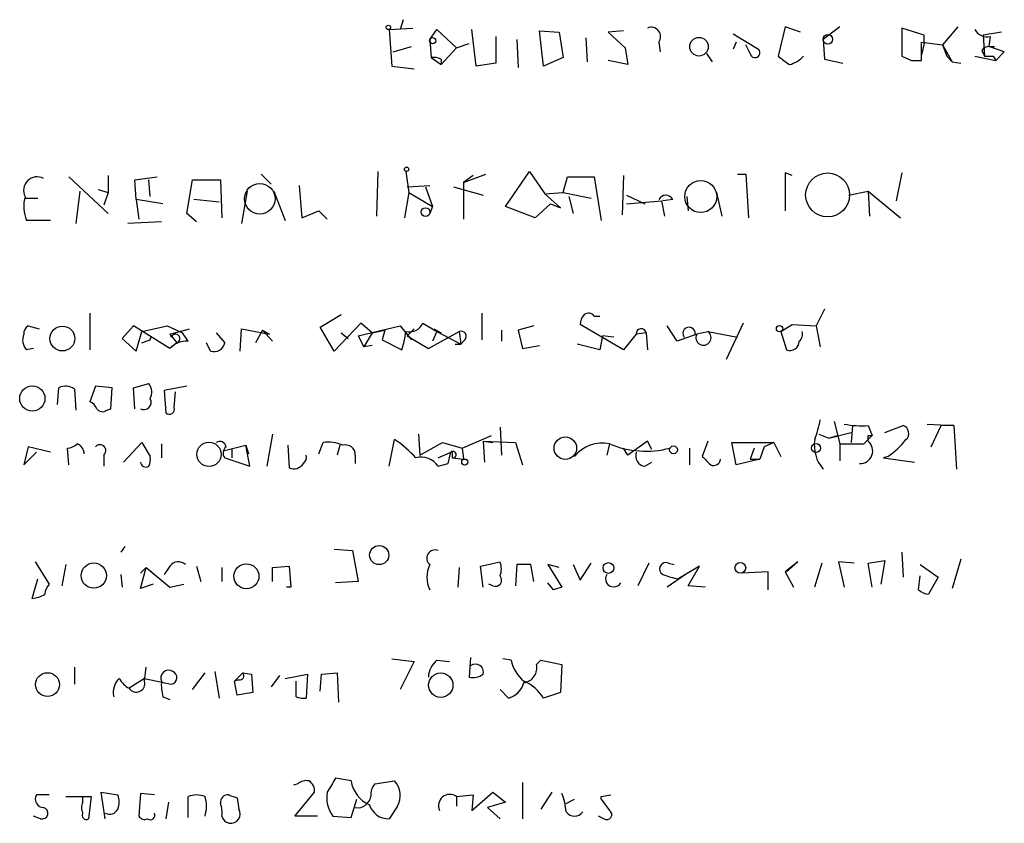
# Model space of a CAD drawing. Extents: x 0 to 1109, y 1533 to 2439.
# Drawn here: x 899 to 958, y 1735 to 1783 of the extents above; entities that cross this region are included whole.
import ezdxf

# ---------------------------------------------------------------- set-up
doc = ezdxf.new("R2010")
doc.units = 0
doc.header["$MEASUREMENT"] = 0
doc.layers.add('MAIN', color=5, linetype='CONTINUOUS')

msp = doc.modelspace()

# ---------------------------------------------------------------- linework, layer by layer
at = {"layer": 'MAIN'}
for p, q in [((922.1047, 1783.1368), (921.9353, 1782.5441)), ((945.134, 1782.7135), (944.7107, 1780.9355)), ((946.0653, 1782.3748), (945.134, 1782.7135)), ((948.436, 1782.7135), (947.42, 1781.9515)), ((955.548, 1782.7135), (954.6167, 1781.6128)), ((921.258, 1782.5441), (922.6973, 1782.6288)), ((921.258, 1782.5441), (921.4273, 1780.3428)), ((923.7133, 1781.9515), (924.1367, 1782.5441)), ((924.1367, 1782.5441), (925.322, 1781.4435)), ((926.5073, 1780.3428), (926.2533, 1782.5441)), ((927.6927, 1782.1208), (927.6927, 1780.5121)), ((930.3173, 1782.4595), (931.5027, 1782.3748)), ((930.5713, 1780.3428), (930.3173, 1782.4595)), ((931.5027, 1782.3748), (931.7567, 1780.8508)), ((935.3973, 1782.4595), (934.466, 1782.3748)), ((934.466, 1782.3748), (935.482, 1781.4435)), ((942.0013, 1782.2901), (943.5253, 1781.3588)), ((953.516, 1782.2055), (952.1613, 1782.6288)), ((952.1613, 1782.6288), (952.1613, 1780.9355)), ((953.516, 1781.6975), (953.516, 1782.2055)), ((958.1727, 1782.3748), (957.072, 1782.2055)), ((957.072, 1782.2055), (957.1567, 1780.9355)), ((957.4953, 1782.1208), (957.4107, 1781.5281)), ((921.512, 1781.1895), (922.6127, 1781.5281)), ((923.7133, 1781.9515), (923.798, 1780.8508)), ((925.322, 1781.4435), (926.084, 1781.6975)), ((928.9627, 1781.9515), (929.0473, 1780.2581)), ((933.1113, 1782.0361), (933.196, 1780.5968)), ((937.514, 1781.7821), (937.5987, 1781.1895)), ((942.1707, 1781.7821), (942.0013, 1781.3588)), ((943.0173, 1781.1048), (942.7633, 1781.6128)), ((947.42, 1781.9515), (947.5047, 1780.7661)), ((953.3467, 1780.6815), (953.3467, 1781.7821)), ((953.3467, 1781.7821), (954.6167, 1781.6128)), ((953.516, 1781.6975), (953.3467, 1781.0201)), ((954.6167, 1781.6128), (954.8707, 1780.9355)), ((954.6167, 1781.6128), (955.2093, 1780.5968)), ((957.4107, 1781.5281), (957.7493, 1781.5281)), ((958.342, 1781.1895), (957.4107, 1781.5281)), ((924.3907, 1780.4275), (925.322, 1781.4435)), ((935.482, 1781.4435), (935.6513, 1780.4275)), ((940.3927, 1781.1048), (940.7313, 1780.5968)), ((952.1613, 1780.9355), (952.754, 1780.6815)), ((952.1613, 1780.9355), (952.754, 1780.6815)), ((954.8707, 1780.9355), (955.2093, 1780.5968)), ((956.564, 1780.9355), (957.834, 1780.6815)), ((956.9873, 1781.2741), (957.1567, 1780.9355)), ((957.6647, 1780.9355), (957.834, 1780.6815)), ((957.834, 1780.6815), (958.342, 1781.1895)), ((921.4273, 1780.3428), (922.782, 1780.1735)), ((923.798, 1780.8508), (924.3907, 1780.4275)), ((924.3907, 1780.7661), (924.3907, 1780.4275)), ((927.6927, 1780.5121), (926.5073, 1780.3428)), ((931.7567, 1780.8508), (930.5713, 1780.3428)), ((935.6513, 1780.4275), (934.466, 1780.6815)), ((947.5047, 1780.7661), (948.6053, 1780.5121)), ((952.754, 1780.6815), (953.3467, 1780.6815)), ((955.2093, 1780.5968), (955.7173, 1780.5121)), ((913.5533, 1773.8235), (914.146, 1773.2308)), ((920.5807, 1773.9928), (920.496, 1771.2835)), ((922.274, 1773.9928), (922.4433, 1772.7228)), ((925.7453, 1773.3155), (927.1, 1773.8235)), ((928.2853, 1771.8761), (929.7247, 1773.9928)), ((929.7247, 1773.9928), (930.656, 1772.6381)), ((942.2553, 1773.8235), (942.7633, 1773.8235)), ((942.7633, 1773.8235), (942.9327, 1771.1988)), ((945.5573, 1773.7388), (945.134, 1773.9081)), ((945.134, 1773.9081), (945.134, 1771.6221)), ((952.1613, 1773.9081), (951.8227, 1772.2148)), ((901.954, 1773.6541), (904.3247, 1771.4528)), ((904.3247, 1773.7388), (904.3247, 1772.7228)), ((905.9333, 1773.4848), (907.288, 1773.6541)), ((906.018, 1772.2995), (905.9333, 1773.4848)), ((906.8647, 1772.4688), (906.78, 1773.4848)), ((909.066, 1771.4528), (909.4047, 1773.4848)), ((909.4047, 1773.4848), (911.098, 1773.4848)), ((911.098, 1773.4848), (911.1827, 1771.1988)), ((926.338, 1773.7388), (925.7453, 1773.3155)), ((925.7453, 1773.3155), (925.7453, 1771.1141)), ((931.7567, 1772.7228), (932.0107, 1773.6541)), ((932.0107, 1773.6541), (933.6193, 1773.6541)), ((933.6193, 1773.6541), (934.0427, 1771.0295)), ((935.3973, 1773.7388), (935.3127, 1771.3681)), ((902.6313, 1772.8075), (902.3773, 1770.8601)), ((903.732, 1772.8921), (904.3247, 1772.7228)), ((904.3247, 1772.7228), (904.0707, 1771.9608)), ((912.7067, 1772.8075), (912.368, 1770.8601)), ((914.3153, 1772.8075), (914.9927, 1771.0295)), ((915.8393, 1773.1461), (916.0087, 1771.1988)), ((922.4433, 1772.7228), (922.1893, 1771.1988)), ((922.3587, 1773.0615), (923.7133, 1773.1461)), ((922.4433, 1772.7228), (923.8827, 1771.8761)), ((923.4593, 1773.0615), (923.8827, 1771.8761)), ((925.1527, 1773.0615), (926.9307, 1772.5535)), ((930.656, 1772.6381), (931.7567, 1772.7228)), ((930.656, 1772.6381), (931.5873, 1771.7915)), ((931.7567, 1772.7228), (933.45, 1772.3841)), ((940.9853, 1772.7228), (941.324, 1771.2835)), ((948.944, 1772.5535), (950.1293, 1772.8075)), ((950.1293, 1772.8075), (950.214, 1771.2835)), ((950.1293, 1772.8075), (952.0767, 1771.1988)), ((899.3293, 1772.3841), (900.0913, 1772.3841)), ((907.6267, 1772.0455), (906.018, 1772.2995)), ((906.018, 1772.2995), (906.1873, 1771.1141)), ((911.0133, 1772.1301), (909.4893, 1772.2995)), ((930.9947, 1772.0455), (930.0633, 1771.1988)), ((930.9947, 1772.0455), (931.5873, 1771.7915)), ((930.9947, 1772.0455), (931.5873, 1771.7915)), ((932.0953, 1772.4688), (932.3493, 1771.4528)), ((935.5667, 1772.5535), (936.6673, 1772.0455)), ((935.5667, 1772.0455), (937.6833, 1772.2148)), ((937.6833, 1772.2148), (937.8527, 1771.2835)), ((938.3607, 1772.2995), (937.768, 1772.2148)), ((939.2073, 1772.4688), (939.292, 1771.6221)), ((909.6587, 1770.9448), (909.066, 1771.4528)), ((916.0087, 1771.1988), (917.0247, 1771.6221)), ((917.0247, 1771.6221), (917.5327, 1771.1141)), ((923.8827, 1771.8761), (923.7133, 1771.4528)), ((930.0633, 1771.1988), (928.2853, 1771.8761)), ((900.8533, 1771.0295), (899.414, 1771.0295)), ((907.542, 1770.9448), (905.51, 1770.8601)), ((947.5047, 1765.6955), (946.9967, 1764.6795)), ((903.224, 1765.4415), (903.224, 1763.2401)), ((917.1093, 1764.5948), (918.3793, 1765.3568)), ((926.846, 1765.4415), (926.846, 1763.8328)), ((933.6193, 1765.2721), (933.958, 1765.2721)), ((899.4987, 1764.6795), (900.176, 1764.5101)), ((905.8487, 1764.6795), (905.1713, 1763.9175)), ((908.05, 1763.3248), (905.8487, 1764.6795)), ((906.018, 1763.1555), (906.3567, 1764.3408)), ((906.3567, 1764.3408), (907.8807, 1764.6795)), ((907.8807, 1764.6795), (908.812, 1764.2561)), ((908.05, 1764.1715), (909.2353, 1764.5101)), ((912.2833, 1763.1555), (912.368, 1764.5101)), ((912.368, 1764.5101), (914.0613, 1764.1715)), ((913.638, 1764.4255), (913.2147, 1763.6635)), ((913.638, 1764.4255), (914.2307, 1763.7481)), ((913.638, 1764.4255), (914.0613, 1764.1715)), ((917.956, 1763.1555), (917.1093, 1764.5948)), ((919.5647, 1764.8488), (917.956, 1763.1555)), ((919.3953, 1764.0868), (921.9353, 1764.6795)), ((920.242, 1764.2561), (919.5647, 1764.8488)), ((920.242, 1764.2561), (921.004, 1764.4255)), ((921.004, 1764.4255), (920.8347, 1763.8328)), ((921.9353, 1764.6795), (922.6127, 1763.8328)), ((922.782, 1764.5101), (922.3587, 1764.0868)), ((923.29, 1764.8488), (924.1367, 1764.3408)), ((923.6287, 1763.3248), (925.4913, 1764.3408)), ((924.1367, 1764.3408), (923.8827, 1763.7481)), ((923.9673, 1764.5101), (924.3907, 1764.2561)), ((924.1367, 1764.3408), (925.576, 1763.5788)), ((925.4913, 1764.3408), (925.576, 1763.5788)), ((925.4913, 1764.3408), (925.576, 1763.5788)), ((928.0313, 1764.4255), (928.0313, 1763.7481)), ((929.9787, 1764.6795), (929.0473, 1764.4255)), ((929.0473, 1764.4255), (929.3013, 1763.3248)), ((935.3973, 1763.2401), (932.7727, 1764.7641)), ((938.6147, 1763.7481), (938.022, 1764.6795)), ((939.7153, 1764.1715), (940.4773, 1764.3408)), ((940.4773, 1764.3408), (942.2553, 1764.0021)), ((942.594, 1764.8488), (941.578, 1762.6475)), ((944.88, 1764.3408), (945.5573, 1764.7641)), ((944.88, 1764.3408), (945.2187, 1763.2401)), ((945.5573, 1764.7641), (946.9967, 1764.6795)), ((946.9967, 1764.6795), (947.2507, 1763.4095)), ((905.1713, 1763.9175), (906.018, 1763.1555)), ((906.8647, 1763.8328), (906.9493, 1764.0868)), ((908.05, 1764.1715), (908.4733, 1763.6635)), ((909.1507, 1763.7481), (908.812, 1764.2561)), ((910.844, 1764.2561), (911.352, 1763.6635)), ((918.3793, 1764.2561), (918.8027, 1763.9175)), ((919.3953, 1764.0868), (919.734, 1763.4095)), ((920.242, 1764.2561), (919.734, 1763.4095)), ((920.8347, 1763.8328), (922.02, 1763.2401)), ((922.3587, 1764.0868), (923.6287, 1763.3248)), ((925.83, 1763.8328), (925.576, 1763.5788)), ((934.1273, 1764.0868), (933.958, 1763.2401)), ((934.8047, 1764.0021), (934.1273, 1764.0868)), ((936.1593, 1764.1715), (935.3973, 1763.2401)), ((936.752, 1764.2561), (936.1593, 1764.1715)), ((936.752, 1764.2561), (936.8367, 1763.2401)), ((939.8, 1764.1715), (938.6147, 1763.7481)), ((899.8373, 1763.3248), (899.414, 1763.2401)), ((908.4733, 1763.6635), (908.05, 1763.3248)), ((910.5053, 1763.1555), (910.2513, 1763.6635)), ((920.242, 1763.4941), (919.734, 1763.4095)), ((925.2373, 1763.5788), (925.576, 1763.5788)), ((929.3013, 1763.3248), (930.3173, 1763.4941)), ((933.958, 1763.2401), (932.6033, 1763.5788)), ((901.2767, 1759.9381), (901.3613, 1760.9541)), ((902.2927, 1760.8695), (902.3773, 1759.5995)), ((903.5627, 1761.0388), (903.224, 1760.1075)), ((904.5787, 1760.9541), (903.5627, 1761.0388)), ((904.494, 1759.6841), (904.5787, 1760.9541)), ((905.8487, 1760.9541), (906.78, 1761.2081)), ((905.9333, 1759.6841), (905.8487, 1760.9541)), ((909.066, 1761.0388), (907.7113, 1760.7848)), ((907.7113, 1760.7848), (907.796, 1759.4301)), ((908.304, 1759.7688), (908.3887, 1760.7001)), ((904.24, 1759.5995), (904.494, 1759.6841)), ((927.9467, 1758.5835), (928.0313, 1756.8901)), ((948.0973, 1758.9221), (948.436, 1757.5675)), ((949.198, 1758.6681), (949.1133, 1757.6521)), ((950.1293, 1758.6681), (950.3833, 1758.0755)), ((951.1453, 1758.2448), (952.246, 1758.6681)), ((953.6853, 1758.7528), (955.294, 1758.6681)), ((953.9393, 1757.3981), (954.532, 1758.6681)), ((955.294, 1758.6681), (954.532, 1758.6681)), ((955.294, 1758.6681), (955.4633, 1756.0435)), ((914.2307, 1758.1601), (913.892, 1756.2128)), ((921.258, 1756.2128), (921.5967, 1757.8215)), ((923.036, 1758.1601), (923.1207, 1756.8901)), ((925.6607, 1757.3135), (927.4387, 1758.0755)), ((947.166, 1758.1601), (947.7587, 1757.9061)), ((947.7587, 1757.9061), (949.1133, 1758.2448)), ((947.7587, 1757.9061), (948.2667, 1758.0755)), ((949.8753, 1757.5675), (950.3833, 1758.0755)), ((950.1293, 1758.0755), (950.3833, 1758.0755)), ((899.4987, 1757.3981), (899.2447, 1756.2975)), ((900.8533, 1757.0595), (899.4987, 1757.3981)), ((901.954, 1756.2975), (901.8693, 1757.3135)), ((905.256, 1756.4668), (906.3567, 1757.6521)), ((906.3567, 1757.6521), (906.8647, 1756.8055)), ((907.542, 1757.5675), (907.542, 1756.7208)), ((911.2673, 1757.1441), (912.622, 1757.4828)), ((911.7753, 1757.2288), (911.7753, 1756.7208)), ((912.622, 1757.4828), (912.7913, 1756.9748)), ((912.876, 1756.2128), (912.622, 1757.4828)), ((915.162, 1757.4828), (915.2467, 1756.1281)), ((917.0247, 1756.9748), (917.2787, 1757.6521)), ((918.2947, 1757.4828), (918.1253, 1756.8901)), ((923.1207, 1756.8901), (924.4753, 1757.6521)), ((924.4753, 1757.6521), (925.6607, 1757.3135)), ((925.6607, 1757.3135), (925.7453, 1756.6361)), ((926.9307, 1757.7368), (927.5233, 1757.6521)), ((926.9307, 1757.7368), (927.0153, 1756.4668)), ((926.9307, 1757.7368), (928.878, 1757.6521)), ((928.878, 1757.6521), (929.3013, 1756.2975)), ((934.5507, 1757.5675), (934.3813, 1756.8901)), ((935.6513, 1756.8901), (935.3973, 1757.3135)), ((936.8367, 1757.7368), (935.6513, 1756.8901)), ((937.0907, 1757.2288), (936.8367, 1757.7368)), ((939.3767, 1757.3135), (939.3767, 1756.2975)), ((940.4773, 1757.7368), (940.1387, 1756.8055)), ((942.1707, 1756.2975), (941.9167, 1757.6521)), ((941.9167, 1757.6521), (944.4567, 1757.6521)), ((943.2713, 1757.3135), (943.0173, 1756.6361)), ((943.864, 1757.3981), (943.61, 1756.6361)), ((944.4567, 1757.6521), (943.864, 1757.3981)), ((944.4567, 1757.6521), (944.88, 1756.8055)), ((948.436, 1757.5675), (948.436, 1756.5515)), ((899.2447, 1756.2975), (900.0067, 1757.0595)), ((904.0707, 1756.8901), (904.0707, 1756.2128)), ((911.352, 1756.7208), (912.876, 1756.2128)), ((919.226, 1756.8901), (919.226, 1756.3821)), ((924.2213, 1756.7208), (924.9833, 1757.0595)), ((924.814, 1756.3821), (924.9833, 1757.0595)), ((925.068, 1757.1441), (925.068, 1756.7208)), ((925.068, 1756.7208), (925.7453, 1756.6361)), ((943.61, 1756.6361), (942.1707, 1756.2975)), ((943.0173, 1756.6361), (943.61, 1756.6361)), ((951.3147, 1756.8055), (951.0607, 1756.7208)), ((951.0607, 1756.7208), (952.9233, 1756.4668)), ((924.2213, 1756.2128), (924.814, 1756.3821)), ((936.6673, 1756.2128), (937.0907, 1756.4668)), ((905.3407, 1751.3868), (905.0867, 1751.0481)), ((917.956, 1751.2175), (919.0567, 1751.1328)), ((919.0567, 1751.1328), (919.3953, 1749.2701)), ((952.1613, 1751.0481), (952.246, 1749.5241)), ((899.922, 1750.4555), (900.7687, 1749.1008)), ((901.7847, 1750.2861), (901.5307, 1749.0161)), ((906.6107, 1750.1168), (906.272, 1749.7781)), ((906.272, 1748.8468), (906.6107, 1750.1168)), ((906.6107, 1750.1168), (906.9493, 1749.8628)), ((906.6107, 1750.1168), (908.05, 1748.9315)), ((908.05, 1750.2015), (907.7113, 1749.6935)), ((909.6587, 1750.2015), (909.9127, 1749.2701)), ((911.1827, 1750.1168), (911.1827, 1749.2701)), ((914.2307, 1750.1168), (915.2467, 1750.2015)), ((914.2307, 1749.2701), (914.2307, 1750.1168)), ((915.2467, 1750.2015), (915.3313, 1748.9315)), ((925.4913, 1750.1168), (925.4067, 1748.9315)), ((926.7613, 1750.2015), (927.9467, 1750.4555)), ((926.9307, 1748.9315), (926.7613, 1750.2015)), ((928.9627, 1750.2861), (928.878, 1749.0161)), ((929.9787, 1749.2701), (929.8093, 1750.2861)), ((931.5027, 1750.1168), (930.8253, 1750.2861)), ((930.8253, 1750.2861), (931.672, 1748.9315)), ((932.3493, 1750.2861), (932.7727, 1749.3548)), ((932.7727, 1749.3548), (933.45, 1750.3708)), ((936.9213, 1750.3708), (936.244, 1749.0161)), ((938.1067, 1750.3708), (938.4453, 1750.2861)), ((939.9693, 1750.2015), (939.1227, 1749.6935)), ((939.292, 1749.0161), (939.9693, 1750.2015)), ((945.896, 1750.4555), (945.134, 1749.8628)), ((945.2187, 1749.8628), (945.896, 1750.4555)), ((947.3353, 1750.3708), (946.912, 1748.9315)), ((949.2827, 1750.3708), (948.3513, 1750.4555)), ((948.3513, 1750.4555), (948.69, 1748.9315)), ((950.1293, 1750.3708), (951.1453, 1750.5401)), ((950.3833, 1748.9315), (950.1293, 1750.3708)), ((951.1453, 1750.5401), (950.8913, 1749.1008)), ((953.262, 1750.2861), (954.3627, 1749.5241)), ((955.7173, 1750.6248), (955.2093, 1748.8468)), ((905.0867, 1749.6935), (905.1713, 1748.9315)), ((939.1227, 1749.6935), (938.022, 1748.9315)), ((939.1227, 1749.6935), (938.6993, 1749.4395)), ((944.118, 1749.8628), (942.5093, 1749.7781)), ((944.118, 1748.7621), (944.118, 1749.8628)), ((945.134, 1749.8628), (945.642, 1748.9315)), ((953.1773, 1748.7621), (953.262, 1749.6088)), ((954.3627, 1749.5241), (953.77, 1748.5081)), ((899.7527, 1748.2541), (900.0913, 1749.4395)), ((907.034, 1749.1008), (906.272, 1748.8468)), ((908.05, 1748.9315), (908.8967, 1749.1008)), ((915.3313, 1748.9315), (915.0773, 1748.9315)), ((919.3953, 1749.2701), (918.0407, 1749.1855)), ((927.5233, 1749.0161), (927.2693, 1749.1008)), ((931.164, 1748.7621), (930.8253, 1749.1855)), ((940.308, 1748.9315), (939.292, 1749.0161)), ((921.4273, 1744.6135), (922.782, 1744.4441)), ((922.782, 1744.4441), (921.9353, 1742.7508)), ((924.1367, 1744.5288), (924.8987, 1744.4441)), ((926.1687, 1744.6981), (926.084, 1743.5128)), ((928.624, 1744.5288), (928.116, 1744.6135)), ((930.148, 1744.2748), (930.402, 1744.5288)), ((930.402, 1744.5288), (931.672, 1744.2748)), ((931.672, 1744.2748), (931.5873, 1742.5815)), ((902.2927, 1744.1055), (902.2927, 1743.0895)), ((906.526, 1743.2588), (906.6107, 1744.1055)), ((909.4047, 1742.7508), (910.1667, 1743.7668)), ((910.7593, 1743.8515), (911.0133, 1742.2428)), ((911.9447, 1743.2588), (912.4527, 1743.7668)), ((912.4527, 1743.7668), (912.9607, 1743.6821)), ((912.9607, 1743.6821), (913.0453, 1742.5815)), ((914.654, 1743.5975), (914.146, 1742.9201)), ((914.9927, 1743.4281), (916.3473, 1743.6821)), ((916.3473, 1743.6821), (916.2627, 1742.2428)), ((917.1093, 1742.6661), (917.194, 1743.6821)), ((917.194, 1743.6821), (918.1253, 1743.7668)), ((918.1253, 1743.7668), (918.21, 1741.9888)), ((906.526, 1743.4281), (905.5947, 1742.8355)), ((906.526, 1743.4281), (908.1347, 1743.0895)), ((912.1987, 1743.3435), (911.9447, 1743.2588)), ((912.114, 1742.4121), (911.9447, 1743.2588)), ((915.67, 1742.3275), (915.67, 1743.2588)), ((913.0453, 1742.5815), (912.114, 1742.4121)), ((927.9467, 1742.7508), (928.4547, 1742.2428)), ((931.5873, 1742.5815), (930.5713, 1742.2428)), ((907.6267, 1742.3275), (908.05, 1742.1581)), ((915.7547, 1737.0781), (915.5007, 1736.9935)), ((918.972, 1737.2475), (918.0407, 1737.4168)), ((920.4113, 1737.0781), (921.5967, 1737.2475)), ((929.3013, 1737.1628), (929.3013, 1734.9615)), ((904.1553, 1734.9615), (903.9013, 1736.5701)), ((903.9013, 1736.5701), (904.9173, 1736.4008)), ((906.272, 1736.4855), (906.1873, 1735.1308)), ((907.1187, 1736.4008), (906.272, 1736.4855)), ((915.5853, 1735.1308), (916.7707, 1736.5701)), ((926.2533, 1735.4695), (927.5233, 1736.5701)), ((927.5233, 1736.5701), (928.2853, 1735.9775)), ((931.0793, 1736.5701), (930.402, 1735.5541)), ((900.7687, 1736.4008), (900.0067, 1736.4008)), ((901.7847, 1736.3161), (903.3087, 1736.3161)), ((902.8007, 1735.9775), (902.8007, 1736.3161)), ((903.3087, 1736.3161), (903.1393, 1734.9615)), ((907.9653, 1735.9775), (907.796, 1734.9615)), ((909.1507, 1735.0461), (909.1507, 1736.3161)), ((912.114, 1736.2315), (912.1987, 1735.5541)), ((918.972, 1735.0461), (919.3107, 1736.1468)), ((925.322, 1736.3161), (926.338, 1736.4008)), ((925.322, 1736.3161), (925.322, 1735.7235)), ((926.338, 1736.4008), (926.2533, 1735.4695)), ((928.2853, 1735.9775), (927.1847, 1735.6388)), ((931.926, 1735.8928), (932.434, 1736.1468)), ((934.0427, 1736.3161), (934.6353, 1736.4008)), ((934.0427, 1736.1468), (934.5507, 1735.4695)), ((921.766, 1735.7235), (921.258, 1734.9615)), ((927.1847, 1735.6388), (927.9467, 1734.9615)), ((900.2607, 1734.9615), (899.8373, 1735.1308)), ((916.94, 1735.1308), (915.5853, 1735.1308)), ((917.8713, 1735.1308), (918.972, 1735.0461)), ((934.212, 1734.9615), (933.8733, 1735.1308))]:
    msp.add_line(p, q, dxfattribs=at)
for centre, radius in [((921.2156, 1782.6712), 0.1338), ((947.7078, 1781.9515), 0.2878), ((923.8826, 1781.8669), 0.1893), ((939.9402, 1781.5083), 0.5618), ((922.3163, 1774.1198), 0.1338), ((947.6912, 1772.5739), 1.3245), ((923.4593, 1771.5375), 0.2677), ((901.5729, 1763.9175), 0.7495), ((944.7953, 1764.5102), 0.1893), ((899.7585, 1760.3008), 0.761), ((931.8836, 1757.3114), 0.6775), ((910.4053, 1756.9344), 0.7314), ((938.403, 1757.2077), 0.2366), ((946.9966, 1757.3135), 0.2677), ((925.8184, 1756.4707), 0.1809), ((920.6666, 1750.8628), 0.5765), ((903.4606, 1749.6255), 0.7615), ((912.6656, 1749.5836), 0.7517), ((934.4825, 1750.0856), 0.3236), ((942.4296, 1750.0919), 0.3237), ((900.6746, 1743.056), 0.7185), ((924.3772, 1743.0219), 0.7345)]:
    msp.add_circle(centre, radius, dxfattribs=at)
at = {"layer": 'MAIN', "color": 5}
for centre, radius in [((913.4686, 1772.3418), 0.9199), ((940.0433, 1772.472), 0.9657)]:
    msp.add_circle(centre, radius, dxfattribs=at)
at = {"layer": 'MAIN'}
for centre, radius, start, end in [((937.0695, 1782.1208), 0.5588, 322.693333, 114.620458), ((957.3118, 1782.9532), 0.8524, 208.681808, 282.43184), ((957.4528, 1780.978), 0.5517, 94.376403, 147.539959), ((943.3136, 1781.1471), 0.2994, 188.124688, 45), ((1072.0612, 1950.0224), 211.6803, 233.014185, 233.243346), ((944.9739, 1782.0773), 1.701, 284.090163, 317.835524), ((957.4107, 1907.9354), 127.0002, 269.885409, 270.114592), ((923.9675, 1779.9205), 0.9456, 63.413271, 100.325982), ((900.049, 1772.8498), 0.8143, 62.103826, 207.896174), ((901.3867, 1771.8677), 2.1434, 163.713492, 203.020633), ((937.9373, 1772.0737), 0.4798, 28.071082, 151.923298), ((933.7282, 1764.7054), 0.9573, 137.120783, 176.48452), ((933.2845, 1765.0453), 0.4043, 34.114473, 129.611441), ((899.795, 1764.2139), 0.5519, 122.471989, 184.405871), ((917.307, 1764.9073), 4.9992, 340.519023, 353.493375), ((922.4857, 1765.1875), 0.8728, 255.962164, 337.16348), ((925.5972, 1764.0445), 0.3147, 317.717737, 109.667298), ((936.4557, 1764.2138), 0.2994, 8.124688, 188.121983), ((939.3428, 1764.2223), 0.376, 352.234148, 215.845888), ((940.2106, 1763.9683), 0.4581, 153.669858, 54.398353), ((945.621, 1764.1714), 0.5555, 310.356285, 17.756461), ((900.0277, 1763.8327), 0.8531, 156.602118, 223.997913), ((864.2832, 1890.7556), 133.8752, 288.316987, 288.546157), ((907.9226, 1764.0019), 0.2121, 0.054027, 53.086885), ((909.0428, 1762.386), 1.3664, 85.47072, 136.601349), ((908.3887, 1763.9175), 0.2677, 288.421413, 161.578587), ((945.4303, 1763.7481), 0.5503, 247.386542, 0), ((910.7109, 1763.7724), 0.6503, 251.567838, 350.359512), ((901.7573, 1760.1447), 0.9011, 53.547217, 116.070252), ((906.0551, 1760.6727), 0.9012, 333.941047, 36.449005), ((906.4819, 1760.0669), 0.4366, 241.262803, 28.737197), ((902.9274, 1759.3877), 0.7785, 22.378134, 67.605454), ((903.9821, 1759.9112), 0.4046, 214.14965, 309.604292), ((908.0077, 1759.6629), 0.3147, 227.717737, 19.667298), ((939.3777, 1760.6155), 8.0357, 339.653337, 348.451649), ((949.7909, 1765.1885), 6.5292, 260.292858, 272.970909), ((952.0909, 1758.1969), 0.4961, 310.831769, 71.780544), ((918.3798, 1752.8268), 5.941, 40.953398, 57.215925), ((949.1369, 1757.4956), 2.2486, 171.666663, 220.223491), ((865.4293, 1757.9062), 84.7002, 359.885409, 0.114524), ((948.52, 1760.937), 4.988, 304.07588, 321.346829), ((901.8106, 1758.269), 0.9573, 273.51548, 312.879217), ((902.2427, 1756.9633), 0.6428, 1.025259, 70.051164), ((903.8308, 1757.1582), 0.3598, 311.822669, 138.177331), ((911.0557, 1757.3275), 0.3875, 10.497939, 123.11188), ((911.7331, 1757.0171), 0.4827, 127.88123, 217.864574), ((917.5752, 1755.4943), 2.1781, 65.916786, 97.82393), ((918.6295, 1756.9094), 0.5968, 358.146818, 106.099686), ((934.1034, 1755.489), 2.126, 77.854988, 141.740452), ((936.7413, 1762.7475), 5.6242, 247.076705, 284.940604), ((949.1557, 2117.3672), 359.8004, 269.885393, 270.114592), ((949.6448, 1757.1459), 0.7642, 268.237724, 50.650451), ((905.9325, 1756.6363), 0.9474, 333.448472, 10.287538), ((915.7969, 1756.7632), 0.4828, 307.873943, 15.239505), ((923.2054, 1755.5639), 1.2055, 32.56816, 106.318192), ((924.7312, 1757.3966), 0.4209, 306.790952, 323.140992), ((925.1103, 1756.9113), 0.1952, 257.480746, 130.594926), ((936.7572, 1756.8425), 0.6361, 160.052295, 261.874993), ((1067.3926, 1883.5514), 179.6053, 224.885409, 225.114592), ((940.8161, 1756.6889), 0.4265, 246.596783, 352.888314), ((906.6107, 1756.5092), 0.3413, 187.135426, 299.734472), ((915.5314, 1756.7171), 0.6542, 244.202659, 329.196963), ((924.033, 1750.67), 0.4996, 67.860007, 230.213518), ((908.5519, 1749.8448), 0.6157, 45.783022, 144.598617), ((925.2592, 1749.5241), 1.7235, 153.76054, 206.23946), ((926.9297, 1750.0322), 1.1016, 337.396939, 22.59826), ((929.386, 1538.6363), 211.6502, 89.885408, 90.114592), ((937.9374, 1750.0321), 0.3786, 63.441716, 243.421413), ((927.6757, 1749.3548), 0.3714, 245.774365, 43.145356), ((934.8046, 1749.4395), 0.4937, 149.034253, 329.040224), ((939.2498, 1753.2924), 3.892, 247.621226, 261.868649), ((901.4702, 1748.4494), 0.9573, 137.120783, 176.48452), ((973.768, 1621.8469), 133.8752, 108.327138, 108.556321), ((899.6678, 1749.7787), 1.527, 273.187323, 303.684864), ((953.8296, 1749.4656), 0.9594, 227.162672, 266.438195), ((925.0957, 1743.4143), 1.4703, 130.71119, 176.158708), ((926.465, 1743.809), 0.4827, 344.757375, 127.864574), ((930.7459, 1744.9384), 2.1611, 190.925682, 231.004394), ((929.2668, 1744.0707), 0.9045, 277.572876, 13.04067), ((907.9747, 1743.4477), 0.4721, 58.794807, 203.584211), ((908.0818, 1743.4811), 0.3952, 277.693333, 69.634052), ((912.2551, 1743.5975), 0.2602, 257.480746, 40.589353), ((926.3381, 1744.4441), 0.9653, 254.738635, 307.87186), ((905.766, 1742.5906), 1.1336, 132.372284, 193.419656), ((906.3144, 1744.148), 1.4969, 208.746399, 241.262154), ((906.0262, 1743.1223), 0.5181, 213.610324, 15.275487), ((910.3771, 1743.0471), 2.843, 175.729587, 194.661911), ((928.1298, 1743.499), 1.2975, 284.501051, 345.498949), ((928.3579, 1740.86), 2.6098, 31.994679, 66.800545), ((916.0932, 1743.1731), 0.9456, 243.413271, 280.325982), ((916.2628, 1736.4852), 0.7809, 77.485518, 130.595723), ((916.0934, 1736.6548), 0.6826, 352.87186, 60.261365), ((1129.4799, 1609.9825), 246.8725, 148.922651, 149.151814), ((920.8498, 1737.5429), 1.9009, 188.940033, 245.870107), ((921.1316, 1736.4147), 0.9793, 137.354769, 185.778708), ((920.6073, 1736.3662), 1.325, 330.984036, 41.692792), ((919.3214, 1736.2314), 1.8205, 169.277683, 217.197849), ((924.9287, 1735.7552), 0.6851, 54.962072, 204.646056), ((928.7706, 1735.2363), 3.1589, 2.694476, 23.294332), ((900.4469, 1736.1468), 0.5082, 150.014605, 268.094603), ((903.4356, 1735.6388), 0.7196, 151.921424, 208.078576), ((903.9016, 1735.9775), 1.1004, 337.370923, 22.624271), ((909.6587, 1734.835), 1.5658, 71.068631, 108.931369), ((908.1773, 1735.7235), 2.0758, 343.409678, 16.587676), ((911.5354, 1735.9634), 0.4431, 80.831064, 189.168936), ((909.6145, 1735.3422), 1.5824, 352.322568, 20.362373), ((954.1825, 1863.3085), 133.8593, 251.453817, 251.683013), ((919.3529, 1736.4432), 0.8143, 261.035055, 351.021156), ((933.7034, 1736.2315), 0.3497, 345.983625, 14.000478), ((900.3453, 1735.3002), 0.349, 255.975698, 75.955794), ((903.0123, 1735.1731), 0.2468, 149.02828, 300.97172), ((904.4093, 1735.8082), 0.568, 243.43946, 333.425927), ((906.8647, 1735.1837), 0.2794, 232.678964, 24.620458), ((911.7282, 1735.2525), 0.5589, 192.57662, 32.660691), ((921.2474, 1736.1998), 1.2383, 198.440802, 270.490447), ((932.434, 1735.7518), 0.6267, 215.845888, 324.154112), ((934.3813, 1735.2155), 0.3053, 236.315138, 56.299523), ((906.5259, 1735.3001), 0.3786, 206.565051, 296.578587)]:
    msp.add_arc(centre, radius, start, end, dxfattribs=at)

doc.saveas('drawing.dxf')
